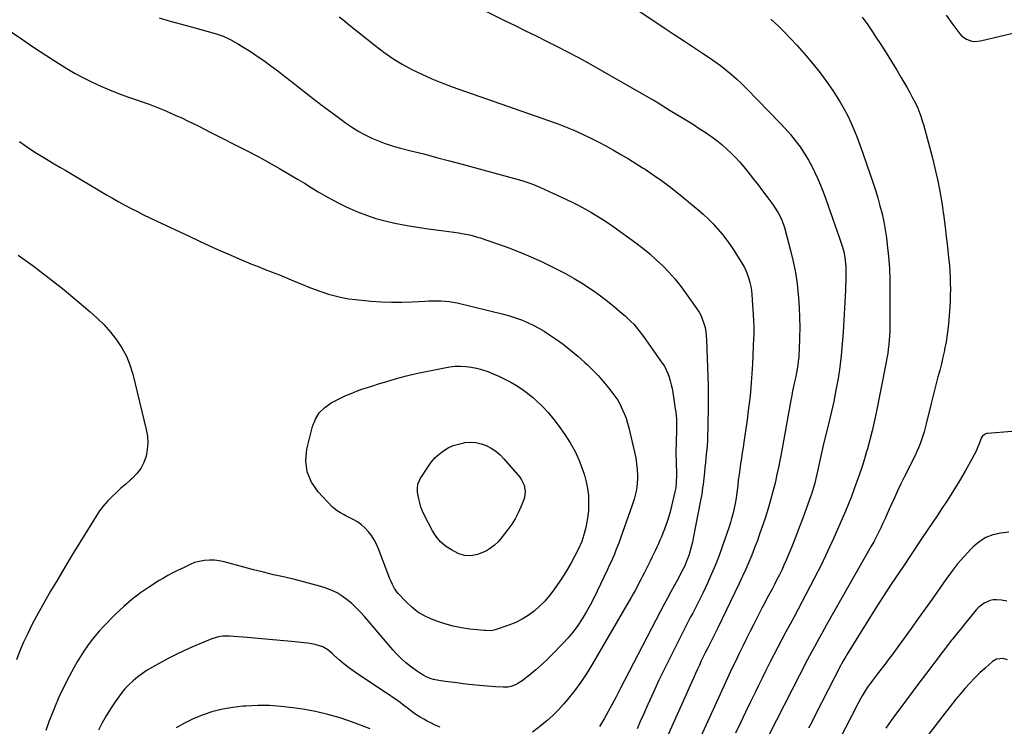
# Model space of a CAD drawing. Units: inches. Extents: x 1921442 to 1926828, y 442979 to 448325.
# Drawn here: x 1923442 to 1924093, y 443521 to 443988 of the extents above; entities that cross this region are included whole.
import ezdxf

# ---------------------------------------------------------------- set-up
doc = ezdxf.new("R2010")
doc.units = ezdxf.units.IN
doc.header["$MEASUREMENT"] = 0
doc.layers.add('7', color=7, linetype='Continuous')
doc.layers.add('8', color=7, linetype='Continuous')

msp = doc.modelspace()

# ---------------------------------------------------------------- linework, layer by layer
at = {"layer": '7', "color": 18}
for points in [[(1923708.59, 444014.18, 1924), (1923762.3, 443987.27, 1924), (1923769.24, 443983.81, 1924), (1923776.18, 443980.37, 1924), (1923783.14, 443976.96, 1924), (1923790.11, 443973.57, 1924), (1923797.04, 443970.12, 1924), (1923803.93, 443966.58, 1924), (1923810.75, 443962.91, 1924), (1923817.52, 443959.14, 1924), (1923858.84, 443935.6, 1924), (1923860.48, 443934.66, 1924), (1923863.74, 443932.73, 1924), (1923866.97, 443930.76, 1924), (1923868.59, 443929.78, 1924), (1923871.82, 443927.8, 1924), (1923883.27, 443920.84, 1924), (1923887.17, 443918.41, 1924), (1923891.03, 443915.93, 1924), (1923894.85, 443913.37, 1924), (1923898.63, 443910.76, 1924), (1923899.34, 443910.27, 1924), (1923902.68, 443907.79, 1924), (1923905.93, 443905.2, 1924), (1923909.04, 443902.46, 1924), (1923912.07, 443899.61, 1924), (1923914.97, 443896.63, 1924), (1923917.8, 443893.58, 1924), (1923920.51, 443890.43, 1924), (1923923.14, 443887.21, 1924), (1923923.95, 443886.18, 1924), (1923926.91, 443882.38, 1924), (1923929.85, 443878.56, 1924), (1923932.75, 443874.71, 1924), (1923935.63, 443870.85, 1924), (1923939.56, 443865.51, 1924), (1923940.79, 443863.76, 1924), (1923943.06, 443860.15, 1924), (1923945.03, 443856.38, 1924), (1923946.58, 443852.42, 1924), (1923947.2, 443850.39, 1924), (1923951.29, 443835.22, 1924), (1923953.04, 443827.95, 1924), (1923954.52, 443820.65, 1924), (1923955.61, 443813.27, 1924), (1923956.44, 443805.85, 1924), (1923956.59, 443804.11, 1924), (1923957.03, 443797.52, 1924), (1923957.32, 443790.92, 1924), (1923957.37, 443784.32, 1924), (1923957.27, 443777.71, 1924), (1923957, 443769.55, 1924), (1923956.87, 443767.03, 1924), (1923956.68, 443764.51, 1924), (1923956.4, 443762.01, 1924), (1923956.05, 443759.5, 1924), (1923955.64, 443757.01, 1924), (1923955.2, 443754.53, 1924), (1923954.71, 443752.05, 1924), (1923953.95, 443748.48, 1924), (1923953.31, 443745.46, 1924), (1923952.69, 443742.43, 1924), (1923952.1, 443739.4, 1924), (1923951.53, 443736.37, 1924), (1923945.79, 443704.49, 1924), (1923944.71, 443698.74, 1924), (1923943.57, 443693.01, 1924), (1923942.34, 443687.29, 1924), (1923941.05, 443681.58, 1924), (1923939.64, 443675.9, 1924), (1923938.13, 443670.26, 1924), (1923936.47, 443664.65, 1924), (1923934.7, 443659.08, 1924), (1923932.74, 443653.2, 1924), (1923931.08, 443648.36, 1924), (1923929.36, 443643.54, 1924), (1923927.54, 443638.76, 1924), (1923925.66, 443634, 1924), (1923923.69, 443629.28, 1924), (1923921.66, 443624.58, 1924), (1923919.54, 443619.92, 1924), (1923917.37, 443615.28, 1924), (1923903.3, 443585.91, 1924), (1923901.99, 443583.26, 1924), (1923899.72, 443578.88, 1924), (1923896.32, 443572.16, 1924), (1923894.97, 443569.45, 1924), (1923893.65, 443566.73, 1924), (1923892.35, 443564, 1924), (1923891.08, 443561.25, 1924), (1923889.82, 443558.5, 1924), (1923888.57, 443555.75, 1924), (1923887.32, 443552.99, 1924), (1923886.08, 443550.24, 1924), (1923869.72, 443513.96, 1924)], [(1923846.75, 443996.36, 1922), (1923861.04, 443986.86, 1922), (1923867.75, 443982.41, 1922), (1923874.47, 443977.96, 1922), (1923881.2, 443973.52, 1922), (1923887.94, 443969.09, 1922), (1923893.76, 443965.26, 1922), (1923897.55, 443962.7, 1922), (1923901.29, 443960.08, 1922), (1923904.97, 443957.35, 1922), (1923908.6, 443954.57, 1922), (1923912.13, 443951.67, 1922), (1923915.58, 443948.68, 1922), (1923918.92, 443945.55, 1922), (1923922.17, 443942.34, 1922), (1923944.29, 443919.62, 1922), (1923947.83, 443915.82, 1922), (1923951.24, 443911.91, 1922), (1923954.46, 443907.84, 1922), (1923957.56, 443903.67, 1922), (1923958.25, 443902.7, 1922), (1923960.8, 443898.87, 1922), (1923963.2, 443894.95, 1922), (1923965.38, 443890.91, 1922), (1923967.41, 443886.78, 1922), (1923969.27, 443882.57, 1922), (1923971.06, 443878.33, 1922), (1923972.75, 443874.04, 1922), (1923974.37, 443869.73, 1922), (1923977.56, 443860.89, 1922), (1923979.13, 443856.51, 1922), (1923980.67, 443852.11, 1922), (1923982.18, 443847.7, 1922), (1923983.67, 443843.28, 1922), (1923985.37, 443838.17, 1922), (1923986.45, 443834.4, 1922), (1923987.22, 443830.56, 1922), (1923987.69, 443826.67, 1922), (1923987.8, 443824.71, 1922), (1923987.85, 443820.82, 1922), (1923987.83, 443817.89, 1922), (1923987.78, 443814.96, 1922), (1923987.68, 443812.03, 1922), (1923987.55, 443809.1, 1922), (1923986.06, 443781.18, 1922), (1923985.52, 443773.5, 1922), (1923984.8, 443765.84, 1922), (1923983.83, 443758.21, 1922), (1923982.69, 443750.6, 1922), (1923981.33, 443743.03, 1922), (1923979.85, 443735.47, 1922), (1923978.19, 443727.96, 1922), (1923976.41, 443720.47, 1922), (1923973.36, 443708.25, 1922), (1923972.39, 443704.3, 1922), (1923971.47, 443700.35, 1922), (1923970.58, 443696.39, 1922), (1923969.73, 443692.42, 1922), (1923968.89, 443688.36, 1922), (1923968.03, 443684.48, 1922), (1923967.08, 443680.62, 1922), (1923966.55, 443678.7, 1922), (1923965.37, 443674.9, 1922), (1923964.71, 443673.02, 1922), (1923961.63, 443664.51, 1922), (1923959.37, 443658.39, 1922), (1923957.08, 443652.29, 1922), (1923954.71, 443646.22, 1922), (1923952.3, 443640.17, 1922), (1923949.71, 443633.77, 1922), (1923948.35, 443630.51, 1922), (1923946.94, 443627.27, 1922), (1923945.44, 443624.07, 1922), (1923943.9, 443620.89, 1922), (1923942.31, 443617.74, 1922), (1923940.7, 443614.59, 1922), (1923939.06, 443611.46, 1922), (1923937.4, 443608.33, 1922), (1923935.72, 443605.19, 1922), (1923934.07, 443602.05, 1922), (1923932.44, 443598.9, 1922), (1923930.82, 443595.75, 1922), (1923926.82, 443587.89, 1922), (1923924.43, 443583.16, 1922), (1923922.06, 443578.43, 1922), (1923919.72, 443573.68, 1922), (1923917.4, 443568.92, 1922), (1923915.11, 443564.15, 1922), (1923912.83, 443559.37, 1922), (1923910.59, 443554.58, 1922), (1923908.36, 443549.78, 1922), (1923891.76, 443513.75, 1922)], [(1923534.07, 443988.9, 1928), (1923541.44, 443986.85, 1928), (1923548.81, 443984.8, 1928), (1923556.18, 443982.75, 1928), (1923571.1, 443978.59, 1928), (1923573.78, 443977.75, 1928), (1923576.42, 443976.77, 1928), (1923580.24, 443975, 1928), (1923581.47, 443974.32, 1928), (1923586.45, 443971.49, 1928), (1923590.12, 443969.32, 1928), (1923593.76, 443967.08, 1928), (1923597.33, 443964.75, 1928), (1923600.85, 443962.34, 1928), (1923603.22, 443960.67, 1928), (1923607.86, 443957.34, 1928), (1923612.46, 443953.95, 1928), (1923616.99, 443950.47, 1928), (1923621.48, 443946.93, 1928), (1923624.86, 443944.21, 1928), (1923631.04, 443939.31, 1928), (1923637.27, 443934.47, 1928), (1923643.57, 443929.73, 1928), (1923649.91, 443925.04, 1928), (1923657.96, 443919.19, 1928), (1923661.95, 443916.47, 1928), (1923666.03, 443913.92, 1928), (1923670.26, 443911.63, 1928), (1923674.59, 443909.5, 1928), (1923679.03, 443907.63, 1928), (1923683.53, 443905.91, 1928), (1923688.12, 443904.44, 1928), (1923692.76, 443903.12, 1928), (1923700.39, 443901.17, 1928), (1923708.89, 443898.98, 1928), (1923717.38, 443896.77, 1928), (1923725.85, 443894.5, 1928), (1923734.32, 443892.21, 1928), (1923773.7, 443881.44, 1928), (1923778.44, 443879.98, 1928), (1923781.55, 443878.85, 1928), (1923786.11, 443876.91, 1928), (1923803.21, 443869.02, 1928), (1923807.34, 443867.04, 1928), (1923811.42, 443864.99, 1928), (1923815.44, 443862.83, 1928), (1923819.43, 443860.59, 1928), (1923823.35, 443858.23, 1928), (1923827.21, 443855.79, 1928), (1923831, 443853.24, 1928), (1923834.74, 443850.61, 1928), (1923849.07, 443840.18, 1928), (1923853.72, 443836.65, 1928), (1923858.25, 443832.98, 1928), (1923862.61, 443829.11, 1928), (1923866.87, 443825.11, 1928), (1923870.91, 443820.91, 1928), (1923874.8, 443816.57, 1928), (1923878.44, 443812.02, 1928), (1923881.92, 443807.34, 1928), (1923889.37, 443796.75, 1928), (1923890.83, 443794.43, 1928), (1923892.14, 443792.03, 1928), (1923893.2, 443789.51, 1928), (1923894.11, 443786.91, 1928), (1923894.78, 443784.24, 1928), (1923895.32, 443781.55, 1928), (1923895.65, 443778.82, 1928), (1923895.85, 443776.08, 1928), (1923896.81, 443746, 1928), (1923896.85, 443744.57, 1928), (1923896.9, 443741.71, 1928), (1923896.92, 443737.41, 1928), (1923896.89, 443734.55, 1928), (1923896.62, 443717.21, 1928), (1923896.52, 443713.48, 1928), (1923896.36, 443709.76, 1928), (1923896.11, 443706.04, 1928), (1923895.79, 443702.32, 1928), (1923895.37, 443697.96, 1928), (1923895.06, 443694.9, 1928), (1923894.74, 443691.83, 1928), (1923894.41, 443688.77, 1928), (1923893.97, 443684.75, 1928), (1923893.49, 443680.55, 1928), (1923893.23, 443678.45, 1928), (1923892.64, 443674.26, 1928), (1923891.91, 443670.1, 1928), (1923887.05, 443645.08, 1928), (1923886.52, 443642.58, 1928), (1923885.94, 443640.09, 1928), (1923885.27, 443637.63, 1928), (1923884.54, 443635.18, 1928), (1923884.29, 443634.39, 1928), (1923882.86, 443630.35, 1928), (1923881.15, 443626.43, 1928), (1923880.2, 443624.51, 1928), (1923878.24, 443620.69, 1928), (1923877.21, 443618.81, 1928), (1923874.57, 443614.03, 1928), (1923872.23, 443609.76, 1928), (1923869.92, 443605.47, 1928), (1923867.63, 443601.16, 1928), (1923865.37, 443596.85, 1928), (1923838.56, 443545.14, 1928), (1923836.01, 443540.29, 1928), (1923833.43, 443535.45, 1928), (1923830.81, 443530.64, 1928), (1923828.15, 443525.84, 1928), (1923827.75, 443525.14, 1928), (1923825.16, 443520.79, 1928)], [(1923653.12, 443989.72, 1926), (1923656.55, 443986.96, 1926), (1923659.97, 443984.2, 1926), (1923676.85, 443970.6, 1926), (1923682.63, 443966.23, 1926), (1923688.57, 443962.1, 1926), (1923694.75, 443958.35, 1926), (1923701.09, 443954.84, 1926), (1923707.61, 443951.65, 1926), (1923714.21, 443948.66, 1926), (1923720.93, 443945.94, 1926), (1923727.73, 443943.41, 1926), (1923791.43, 443921.2, 1926), (1923797.01, 443919.16, 1926), (1923802.55, 443917, 1926), (1923808.02, 443914.69, 1926), (1923813.45, 443912.26, 1926), (1923813.83, 443912.09, 1926), (1923819, 443909.6, 1926), (1923824.13, 443907.04, 1926), (1923829.19, 443904.35, 1926), (1923834.22, 443901.57, 1926), (1923839.18, 443898.7, 1926), (1923844.12, 443895.77, 1926), (1923849.01, 443892.77, 1926), (1923853.88, 443889.72, 1926), (1923855.19, 443888.88, 1926), (1923860.63, 443885.28, 1926), (1923865.97, 443881.56, 1926), (1923871.17, 443877.64, 1926), (1923876.28, 443873.6, 1926), (1923889.96, 443862.39, 1926), (1923893.5, 443859.33, 1926), (1923896.92, 443856.16, 1926), (1923900.18, 443852.82, 1926), (1923903.32, 443849.36, 1926), (1923906.29, 443845.75, 1926), (1923909.15, 443842.05, 1926), (1923911.83, 443838.23, 1926), (1923914.4, 443834.32, 1926), (1923919.47, 443826.2, 1926), (1923920.79, 443823.89, 1926), (1923921.97, 443821.53, 1926), (1923922.96, 443819.08, 1926), (1923923.82, 443816.58, 1926), (1923924.49, 443814.01, 1926), (1923925.04, 443811.42, 1926), (1923925.42, 443808.8, 1926), (1923925.69, 443806.16, 1926), (1923926.82, 443789.11, 1926), (1923927, 443784.76, 1926), (1923927.02, 443781.87, 1926), (1923926.97, 443778.97, 1926), (1923926.92, 443777.52, 1926), (1923926.45, 443766.15, 1926), (1923926.15, 443760.02, 1926), (1923925.77, 443753.9, 1926), (1923925.3, 443747.79, 1926), (1923924.76, 443741.68, 1926), (1923924.11, 443735.58, 1926), (1923923.41, 443729.49, 1926), (1923922.61, 443723.41, 1926), (1923921.74, 443717.33, 1926), (1923920.43, 443708.62, 1926), (1923919.89, 443705.05, 1926), (1923919.35, 443701.48, 1926), (1923918.81, 443697.91, 1926), (1923918.27, 443694.34, 1926), (1923917.75, 443690.77, 1926), (1923917.25, 443687.19, 1926), (1923916.8, 443683.61, 1926), (1923916.37, 443680.02, 1926), (1923915.62, 443673.5, 1926), (1923915.38, 443671.48, 1926), (1923914.82, 443668.13, 1926), (1923913.83, 443663.8, 1926), (1923913.14, 443660.98, 1926), (1923912.39, 443658.18, 1926), (1923911.55, 443655.41, 1926), (1923910.65, 443652.66, 1926), (1923906.29, 443639.99, 1926), (1923904.04, 443633.77, 1926), (1923901.66, 443627.6, 1926), (1923899.09, 443621.51, 1926), (1923896.39, 443615.46, 1926), (1923893.29, 443608.8, 1926), (1923892.02, 443606.14, 1926), (1923890.73, 443603.5, 1926), (1923889.39, 443600.87, 1926), (1923888.02, 443598.27, 1926), (1923886.64, 443595.66, 1926), (1923885.27, 443593.06, 1926), (1923883.92, 443590.44, 1926), (1923882.58, 443587.81, 1926), (1923872.12, 443567.13, 1926), (1923868.21, 443559.24, 1926), (1923864.38, 443551.31, 1926), (1923860.67, 443543.32, 1926), (1923857.05, 443535.3, 1926), (1923854.13, 443528.7, 1926), (1923852.03, 443523.94, 1926), (1923849.94, 443519.18, 1926)], [(1923998.63, 443989.46, 1918), (1924002.31, 443984.3, 1918), (1924005.89, 443979.05, 1918), (1924007.29, 443976.9, 1918), (1924010.9, 443971.34, 1918), (1924014.47, 443965.75, 1918), (1924017.97, 443960.13, 1918), (1924021.44, 443954.47, 1918), (1924024.24, 443949.84, 1918), (1924026.24, 443946.46, 1918), (1924028.19, 443943.07, 1918), (1924030.08, 443939.63, 1918), (1924031.92, 443936.17, 1918), (1924033.8, 443932.54, 1918), (1924035.42, 443929.16, 1918), (1924036.15, 443927.43, 1918), (1924037.46, 443923.91, 1918), (1924038.59, 443920.33, 1918), (1924039.1, 443918.53, 1918), (1924044.58, 443898.05, 1918), (1924046, 443892.45, 1918), (1924047.34, 443886.83, 1918), (1924048.54, 443881.18, 1918), (1924049.65, 443875.52, 1918), (1924051.44, 443865.72, 1918), (1924052.02, 443861.77, 1918), (1924052.21, 443860.18, 1918), (1924052.31, 443859.38, 1918), (1924053.64, 443848.76, 1918), (1924054.2, 443844.19, 1918), (1924054.74, 443839.63, 1918), (1924055.25, 443835.06, 1918), (1924055.74, 443830.49, 1918), (1924055.89, 443829.09, 1918), (1924056.25, 443825.21, 1918), (1924056.54, 443821.33, 1918), (1924056.74, 443817.44, 1918), (1924056.87, 443813.55, 1918), (1924056.9, 443809.66, 1918), (1924056.86, 443805.77, 1918), (1924056.71, 443801.89, 1918), (1924056.48, 443798, 1918), (1924055.86, 443789.35, 1918), (1924055.42, 443784.47, 1918), (1924054.83, 443779.61, 1918), (1924054.05, 443774.78, 1918), (1924053.14, 443769.97, 1918), (1924052.98, 443769.21, 1918), (1924052.01, 443764.8, 1918), (1924050.98, 443760.41, 1918), (1924049.87, 443756.03, 1918), (1924048.71, 443751.67, 1918), (1924047.53, 443747.32, 1918), (1924046.38, 443742.95, 1918), (1924045.29, 443738.57, 1918), (1924044.22, 443734.19, 1918), (1924041.02, 443720.69, 1918), (1924040.34, 443718, 1918), (1924039.6, 443715.32, 1918), (1924038.79, 443712.67, 1918), (1924037.91, 443710.03, 1918), (1924036.95, 443707.42, 1918), (1924035.92, 443704.84, 1918), (1924034.79, 443702.31, 1918), (1924033.6, 443699.8, 1918), (1924026.43, 443685.46, 1918), (1924024.21, 443680.95, 1918), (1924022.04, 443676.42, 1918), (1924019.93, 443671.85, 1918), (1924017.87, 443667.26, 1918), (1924016.57, 443664.31, 1918), (1924015.18, 443661.19, 1918), (1924013.78, 443658.08, 1918), (1924012.35, 443654.98, 1918), (1924010.9, 443651.88, 1918), (1924009.41, 443648.81, 1918), (1924007.88, 443645.76, 1918), (1924006.27, 443642.75, 1918), (1924004.62, 443639.77, 1918), (1923975.15, 443587.93, 1918), (1923973.5, 443585.01, 1918), (1923971.87, 443582.1, 1918), (1923970.24, 443579.17, 1918), (1923968.62, 443576.25, 1918), (1923967.03, 443573.31, 1918), (1923965.45, 443570.36, 1918), (1923963.89, 443567.4, 1918), (1923962.35, 443564.43, 1918), (1923936.91, 443514.91, 1918)], [(1924054.09, 443990.64, 1916), (1924057.92, 443985.52, 1916), (1924063.16, 443978.37, 1916), (1924064.44, 443976.94, 1916), (1924067.48, 443974.78, 1916), (1924071.14, 443973.63, 1916), (1924073.03, 443973.41, 1916), (1924076.85, 443973.8, 1916), (1924102.02, 443979.8, 1916)], [(1923441.76, 443907.17, 1932), (1923445.46, 443904.58, 1932), (1923449.21, 443902.05, 1932), (1923453.02, 443899.62, 1932), (1923456.87, 443897.24, 1932), (1923460.75, 443894.91, 1932), (1923464.63, 443892.59, 1932), (1923468.52, 443890.28, 1932), (1923472.41, 443887.97, 1932), (1923499.3, 443872.08, 1932), (1923503.32, 443869.75, 1932), (1923507.36, 443867.47, 1932), (1923511.44, 443865.25, 1932), (1923515.54, 443863.07, 1932), (1923519.68, 443860.96, 1932), (1923523.83, 443858.87, 1932), (1923528, 443856.84, 1932), (1923532.19, 443854.83, 1932), (1923553.89, 443844.63, 1932), (1923560.65, 443841.48, 1932), (1923567.43, 443838.36, 1932), (1923574.23, 443835.3, 1932), (1923581.05, 443832.27, 1932), (1923585.48, 443830.32, 1932), (1923590.11, 443828.34, 1932), (1923594.76, 443826.4, 1932), (1923599.44, 443824.54, 1932), (1923604.15, 443822.74, 1932), (1923608.86, 443820.95, 1932), (1923613.55, 443819.11, 1932), (1923618.22, 443817.22, 1932), (1923622.87, 443815.28, 1932), (1923628.73, 443812.79, 1932), (1923632.97, 443811.06, 1932), (1923637.24, 443809.42, 1932), (1923641.56, 443807.89, 1932), (1923645.91, 443806.45, 1932), (1923650.3, 443805.21, 1932), (1923654.74, 443804.16, 1932), (1923659.23, 443803.38, 1932), (1923663.76, 443802.79, 1932), (1923674.1, 443801.78, 1932), (1923680.91, 443801.27, 1932), (1923687.73, 443800.98, 1932), (1923694.55, 443801.01, 1932), (1923701.38, 443801.25, 1932), (1923709.68, 443801.74, 1932), (1923712.36, 443801.86, 1932), (1923715.04, 443801.94, 1932), (1923717.72, 443801.96, 1932), (1923720.4, 443801.93, 1932), (1923723.07, 443801.78, 1932), (1923725.72, 443801.52, 1932), (1923728.36, 443801.09, 1932), (1923730.97, 443800.55, 1932), (1923761.57, 443793.14, 1932), (1923765.62, 443792.04, 1932), (1923769.62, 443790.8, 1932), (1923773.55, 443789.35, 1932), (1923777.43, 443787.75, 1932), (1923781.22, 443785.94, 1932), (1923784.93, 443783.99, 1932), (1923788.53, 443781.84, 1932), (1923792.05, 443779.56, 1932), (1923795.9, 443776.91, 1932), (1923800.98, 443773.24, 1932), (1923805.95, 443769.43, 1932), (1923810.75, 443765.4, 1932), (1923815.43, 443761.23, 1932), (1923817.07, 443759.69, 1932), (1923820.76, 443756.1, 1932), (1923824.33, 443752.4, 1932), (1923827.73, 443748.54, 1932), (1923831.02, 443744.58, 1932), (1923833.31, 443741.68, 1932), (1923835.26, 443739.02, 1932), (1923837.07, 443736.28, 1932), (1923838.68, 443733.41, 1932), (1923840.15, 443730.46, 1932), (1923841.42, 443727.42, 1932), (1923842.58, 443724.34, 1932), (1923843.56, 443721.19, 1932), (1923844.41, 443718, 1932), (1923848.24, 443701.99, 1932), (1923849.01, 443698.18, 1932), (1923849.6, 443694.35, 1932), (1923849.93, 443690.48, 1932), (1923850.08, 443686.6, 1932), (1923850.09, 443684.25, 1932), (1923849.98, 443681.54, 1932), (1923849.73, 443678.84, 1932), (1923849.26, 443676.18, 1932), (1923848.64, 443673.54, 1932), (1923847.89, 443670.92, 1932), (1923847.09, 443668.32, 1932), (1923846.24, 443665.73, 1932), (1923845.35, 443663.15, 1932), (1923838.91, 443645.1, 1932), (1923837.95, 443642.47, 1932), (1923836.96, 443639.85, 1932), (1923835.94, 443637.25, 1932), (1923834.89, 443634.66, 1932), (1923833.8, 443632.08, 1932), (1923832.69, 443629.52, 1932), (1923831.54, 443626.97, 1932), (1923830.36, 443624.44, 1932), (1923823.6, 443610.2, 1932), (1923821.28, 443605.51, 1932), (1923818.86, 443600.88, 1932), (1923816.28, 443596.34, 1932), (1923813.59, 443591.85, 1932), (1923810.7, 443587.51, 1932), (1923807.63, 443583.31, 1932), (1923804.3, 443579.31, 1932), (1923800.79, 443575.45, 1932), (1923793.81, 443568.24, 1932), (1923790.28, 443564.74, 1932), (1923786.66, 443561.34, 1932), (1923782.92, 443558.09, 1932), (1923779.08, 443554.93, 1932), (1923773.98, 443550.91, 1932), (1923771.14, 443549.02, 1932), (1923769.61, 443548.27, 1932), (1923766.39, 443547.14, 1932), (1923764.73, 443546.79, 1932), (1923761.34, 443546.62, 1932), (1923756.43, 443546.88, 1932), (1923753.64, 443547.07, 1932), (1923750.87, 443547.3, 1932), (1923748.09, 443547.57, 1932), (1923738.83, 443548.55, 1932), (1923734.92, 443548.99, 1932), (1923731, 443549.45, 1932), (1923727.09, 443549.95, 1932), (1923723.18, 443550.48, 1932), (1923718.79, 443551.09, 1932), (1923715.42, 443551.78, 1932), (1923713.79, 443552.29, 1932), (1923710.6, 443553.6, 1932), (1923709.05, 443554.37, 1932), (1923706.1, 443556.15, 1932), (1923704.84, 443556.99, 1932), (1923700.8, 443559.88, 1932), (1923696.93, 443563, 1932), (1923696.5, 443563.36, 1932), (1923694.44, 443565.2, 1932), (1923692.44, 443567.11, 1932), (1923690.54, 443569.1, 1932), (1923688.69, 443571.16, 1932), (1923669.74, 443593.28, 1932), (1923667.05, 443596.26, 1932), (1923664.27, 443599.14, 1932), (1923661.34, 443601.87, 1932), (1923658.32, 443604.5, 1932), (1923655.11, 443606.85, 1932), (1923651.76, 443608.93, 1932), (1923648.18, 443610.6, 1932), (1923644.45, 443611.99, 1932), (1923640.83, 443613.1, 1932), (1923635.16, 443614.77, 1932), (1923629.47, 443616.34, 1932), (1923623.74, 443617.78, 1932), (1923617.98, 443619.12, 1932), (1923616.28, 443619.49, 1932), (1923609.67, 443621, 1932), (1923603.07, 443622.57, 1932), (1923596.5, 443624.24, 1932), (1923589.94, 443625.98, 1932), (1923577.05, 443629.49, 1932), (1923573.81, 443630.16, 1932), (1923570.56, 443630.56, 1932), (1923567.27, 443630.55, 1932), (1923563.98, 443630.28, 1932), (1923560.55, 443629.78, 1932), (1923557.44, 443629.05, 1932), (1923554.5, 443627.82, 1932), (1923550.19, 443625.63, 1932), (1923548.74, 443624.93, 1932), (1923545.68, 443623.47, 1932), (1923542.73, 443621.99, 1932), (1923539.81, 443620.45, 1932), (1923536.94, 443618.8, 1932), (1923534.12, 443617.09, 1932), (1923527.62, 443613, 1932), (1923521.73, 443608.99, 1932), (1923516.05, 443604.72, 1932), (1923510.69, 443600.07, 1932), (1923505.54, 443595.15, 1932), (1923497.41, 443586.83, 1932), (1923494.56, 443583.77, 1932), (1923491.82, 443580.63, 1932), (1923489.22, 443577.36, 1932), (1923486.72, 443574, 1932), (1923484.37, 443570.55, 1932), (1923482.1, 443567.03, 1932), (1923479.96, 443563.44, 1932), (1923477.91, 443559.79, 1932), (1923474.63, 443553.69, 1932), (1923471.15, 443546.91, 1932), (1923467.85, 443540.04, 1932), (1923464.83, 443533.05, 1932), (1923461.99, 443525.97, 1932), (1923461.38, 443524.37, 1932), (1923459.11, 443517.99, 1932)], [(1923441.02, 443832.24, 1934), (1923450.87, 443825.01, 1934), (1923460.6, 443817.63, 1934), (1923470.15, 443810.02, 1934), (1923479.59, 443802.25, 1934), (1923488.47, 443794.76, 1934), (1923493.21, 443790.47, 1934), (1923497.74, 443785.99, 1934), (1923501.96, 443781.2, 1934), (1923505.96, 443776.22, 1934), (1923509.45, 443770.92, 1934), (1923512.48, 443765.4, 1934), (1923514.81, 443759.56, 1934), (1923516.69, 443753.49, 1934), (1923525.56, 443717.01, 1934), (1923526.3, 443712.59, 1934), (1923526.6, 443708.17, 1934), (1923526.25, 443703.75, 1934), (1923525.47, 443699.34, 1934), (1923523.97, 443695.16, 1934), (1923522.02, 443691.26, 1934), (1923519.39, 443687.79, 1934), (1923516.3, 443684.61, 1934), (1923515.14, 443683.62, 1934), (1923512, 443680.89, 1934), (1923508.88, 443678.13, 1934), (1923505.82, 443675.32, 1934), (1923502.78, 443672.47, 1934), (1923499.89, 443669.5, 1934), (1923497.17, 443666.39, 1934), (1923494.69, 443663.09, 1934), (1923492.37, 443659.65, 1934), (1923486.68, 443650.44, 1934), (1923481.66, 443642.28, 1934), (1923476.68, 443634.11, 1934), (1923471.74, 443625.9, 1934), (1923466.83, 443617.68, 1934), (1923462.33, 443610.08, 1934), (1923459.14, 443604.6, 1934), (1923456.02, 443599.08, 1934), (1923453, 443593.51, 1934), (1923450.03, 443587.9, 1934), (1923447.22, 443582.22, 1934), (1923444.55, 443576.48, 1934), (1923442.08, 443570.65, 1934), (1923439.74, 443564.76, 1934)], [(1923774.01, 443743.55, 1934), (1923777.54, 443740.89, 1934), (1923780.95, 443738.07, 1934), (1923783.01, 443736.25, 1934), (1923787.22, 443732.25, 1934), (1923791.22, 443728.08, 1934), (1923794.92, 443723.64, 1934), (1923798.43, 443719.01, 1934), (1923802.26, 443713.58, 1934), (1923805.76, 443708.1, 1934), (1923808.92, 443702.45, 1934), (1923811.57, 443696.54, 1934), (1923813.87, 443690.46, 1934), (1923815.08, 443686.78, 1934), (1923816.29, 443682.37, 1934), (1923817.22, 443677.91, 1934), (1923817.7, 443673.39, 1934), (1923817.89, 443668.81, 1934), (1923817.88, 443667.17, 1934), (1923817.71, 443663.4, 1934), (1923817.38, 443659.66, 1934), (1923816.77, 443655.94, 1934), (1923815.99, 443652.25, 1934), (1923814.6, 443646.69, 1934), (1923814.36, 443645.8, 1934), (1923813.13, 443642.35, 1934), (1923812.38, 443640.67, 1934), (1923811.98, 443639.84, 1934), (1923808.55, 443633.04, 1934), (1923806.34, 443628.87, 1934), (1923804.02, 443624.76, 1934), (1923801.52, 443620.76, 1934), (1923798.92, 443616.82, 1934), (1923794.87, 443610.99, 1934), (1923791.97, 443607.15, 1934), (1923788.87, 443603.5, 1934), (1923785.47, 443600.12, 1934), (1923781.88, 443596.92, 1934), (1923778.01, 443594.09, 1934), (1923773.98, 443591.55, 1934), (1923769.69, 443589.47, 1934), (1923765.24, 443587.69, 1934), (1923756.06, 443584.57, 1934), (1923755.19, 443584.32, 1934), (1923753.42, 443584.01, 1934), (1923749.79, 443584.02, 1934), (1923748.88, 443584.1, 1934), (1923739.42, 443585.11, 1934), (1923733.84, 443585.93, 1934), (1923728.32, 443587.02, 1934), (1923722.9, 443588.54, 1934), (1923717.55, 443590.34, 1934), (1923714.09, 443591.66, 1934), (1923709.43, 443593.81, 1934), (1923705.02, 443596.35, 1934), (1923701, 443599.47, 1934), (1923697.24, 443602.98, 1934), (1923692.08, 443608.52, 1934), (1923691.16, 443609.59, 1934), (1923689.55, 443611.9, 1934), (1923688.25, 443614.42, 1934), (1923687.1, 443617.02, 1934), (1923686.57, 443618.34, 1934), (1923678.94, 443638.18, 1934), (1923677.62, 443641.17, 1934), (1923676.11, 443644.07, 1934), (1923674.33, 443646.8, 1934), (1923672.37, 443649.42, 1934), (1923670.14, 443651.81, 1934), (1923667.74, 443653.98, 1934), (1923665.09, 443655.84, 1934), (1923662.28, 443657.5, 1934), (1923657.5, 443659.92, 1934), (1923656.32, 443660.53, 1934), (1923654, 443661.8, 1934), (1923651.73, 443663.16, 1934), (1923649.67, 443664.79, 1934), (1923648.73, 443665.71, 1934), (1923639.14, 443675.86, 1934), (1923634.77, 443682.25, 1934), (1923631.85, 443689.01, 1934), (1923631.09, 443696.34, 1934), (1923631.77, 443704.05, 1934), (1923635.48, 443718.86, 1934), (1923637.37, 443723.67, 1934), (1923639.92, 443727.96, 1934), (1923643.47, 443731.48, 1934), (1923647.68, 443734.48, 1934), (1923650.49, 443735.98, 1934), (1923653.9, 443737.71, 1934), (1923657.36, 443739.33, 1934), (1923660.88, 443740.82, 1934), (1923664.44, 443742.2, 1934), (1923668.05, 443743.49, 1934), (1923671.67, 443744.72, 1934), (1923675.31, 443745.9, 1934), (1923678.96, 443747.04, 1934), (1923684.52, 443748.71, 1934), (1923690.99, 443750.56, 1934), (1923697.49, 443752.3, 1934), (1923704.03, 443753.85, 1934), (1923710.6, 443755.3, 1934), (1923722.61, 443757.76, 1934), (1923726.11, 443758.33, 1934), (1923729.62, 443758.69, 1934), (1923733.16, 443758.74, 1934), (1923736.7, 443758.59, 1934), (1923740.22, 443758.14, 1934), (1923743.7, 443757.5, 1934), (1923747.11, 443756.58, 1934), (1923751.23, 443755.2, 1934), (1923754.91, 443753.73, 1934), (1923758.55, 443752.17, 1934), (1923762.11, 443750.46, 1934), (1923765.63, 443748.65, 1934), (1923766.48, 443748.19, 1934), (1923770.3, 443745.95, 1934), (1923774.01, 443743.55, 1934)], [(1924097.45, 443715.59, 1916), (1924081.41, 443714.35, 1916), (1924080.72, 443714.24, 1916), (1924079.46, 443713.74, 1916), (1924077.93, 443712.37, 1916), (1924077.28, 443711.15, 1916), (1924075.92, 443707.46, 1916), (1924074.93, 443704.97, 1916), (1924073.86, 443702.53, 1916), (1924072.67, 443700.14, 1916), (1924071.41, 443697.78, 1916), (1924066.66, 443689.45, 1916), (1924062.89, 443682.99, 1916), (1924059.02, 443676.6, 1916), (1924055.01, 443670.3, 1916), (1924050.91, 443664.05, 1916), (1924048.12, 443659.89, 1916), (1924042.55, 443651.61, 1916), (1924036.99, 443643.32, 1916), (1924031.44, 443635.03, 1916), (1924025.9, 443626.72, 1916), (1924017.87, 443614.68, 1916), (1924012.61, 443606.68, 1916), (1924007.4, 443598.64, 1916), (1924002.28, 443590.54, 1916), (1923997.23, 443582.4, 1916), (1923988.27, 443567.8, 1916), (1923987.75, 443566.93, 1916), (1923986.73, 443565.18, 1916), (1923985.27, 443562.51, 1916), (1923984.33, 443560.72, 1916), (1923968.07, 443529.02, 1916), (1923967.26, 443527.44, 1916), (1923965.64, 443524.29, 1916), (1923964.83, 443522.72, 1916), (1923963.22, 443519.57, 1916)], [(1923743.27, 443708.31, 1936), (1923746.79, 443707.54, 1936), (1923750.25, 443706.36, 1936), (1923753.52, 443704.65, 1936), (1923756.59, 443702.67, 1936), (1923759.36, 443700.3, 1936), (1923761.94, 443697.66, 1936), (1923772.38, 443685.41, 1936), (1923773.58, 443683.73, 1936), (1923775.28, 443680.05, 1936), (1923775.94, 443675.98, 1936), (1923775.48, 443671.95, 1936), (1923774.87, 443669.98, 1936), (1923773.18, 443665.8, 1936), (1923771.39, 443661.85, 1936), (1923769.4, 443658.01, 1936), (1923767.11, 443654.35, 1936), (1923764.6, 443650.8, 1936), (1923760.19, 443645.06, 1936), (1923758.05, 443642.63, 1936), (1923755.73, 443640.42, 1936), (1923753.13, 443638.54, 1936), (1923750.36, 443636.87, 1936), (1923748.48, 443635.92, 1936), (1923744.4, 443634.29, 1936), (1923740.09, 443633.47, 1936), (1923735.77, 443633.68, 1936), (1923731.68, 443635.08, 1936), (1923727.26, 443637.33, 1936), (1923723.4, 443639.8, 1936), (1923719.93, 443642.66, 1936), (1923717.07, 443646.13, 1936), (1923714.61, 443650, 1936), (1923709.3, 443660.45, 1936), (1923708.11, 443663.05, 1936), (1923707.08, 443665.7, 1936), (1923706.27, 443668.43, 1936), (1923705.61, 443671.21, 1936), (1923704.84, 443675.53, 1936), (1923704.76, 443678.18, 1936), (1923705.12, 443680.81, 1936), (1923706.02, 443683.28, 1936), (1923706.66, 443684.44, 1936), (1923711.98, 443692.71, 1936), (1923714.12, 443695.64, 1936), (1923716.48, 443698.35, 1936), (1923719.15, 443700.75, 1936), (1923722.03, 443702.95, 1936), (1923725.17, 443704.76, 1936), (1923728.41, 443706.27, 1936), (1923731.83, 443707.35, 1936), (1923735.36, 443708.14, 1936), (1923736.03, 443708.24, 1936), (1923739.68, 443708.48, 1936), (1923743.27, 443708.31, 1936)], [(1924095.51, 443649.16, 1914), (1924090.17, 443648.42, 1914), (1924085.07, 443647.27, 1914), (1924080.29, 443645.49, 1914), (1924075.97, 443642.76, 1914), (1924071.96, 443639.4, 1914), (1924070.39, 443637.78, 1914), (1924065.98, 443633, 1914), (1924061.73, 443628.08, 1914), (1924057.71, 443622.97, 1914), (1924053.85, 443617.72, 1914), (1924044.89, 443604.92, 1914), (1924040.33, 443598.43, 1914), (1924035.74, 443591.97, 1914), (1924031.11, 443585.52, 1914), (1924026.46, 443579.1, 1914), (1924018.24, 443567.8, 1914), (1924016.55, 443565.52, 1914), (1924014.26, 443562.52, 1914), (1924013.69, 443561.77, 1914), (1924009.48, 443556.32, 1914), (1924008.15, 443554.58, 1914), (1924005.5, 443551.08, 1914), (1924003.78, 443548.76, 1914), (1924002.7, 443547.26, 1914), (1924000.63, 443544.2, 1914), (1923998.7, 443541.05, 1914), (1923997.78, 443539.45, 1914), (1923996.02, 443536.2, 1914), (1923979.14, 443503.52, 1914)], [(1924094.3, 443603.44, 1912), (1924090.74, 443604.25, 1912), (1924087.31, 443604.47, 1912), (1924085.17, 443604.39, 1912), (1924083.1, 443604.04, 1912), (1924079.25, 443602.27, 1912), (1924075.82, 443599.55, 1912), (1924074.27, 443598, 1912), (1924072.81, 443596.36, 1912), (1924059.14, 443579.57, 1912), (1924058.26, 443578.44, 1912), (1924057.92, 443577.98, 1912), (1924057.75, 443577.75, 1912), (1924040.53, 443555.13, 1912), (1924036.08, 443549.26, 1912), (1924031.65, 443543.39, 1912), (1924027.25, 443537.49, 1912), (1924022.86, 443531.59, 1912), (1924021.25, 443529.42, 1912), (1924017.72, 443524.56, 1912), (1924014.25, 443519.65, 1912)], [(1923673.53, 443519.17, 1928), (1923661.78, 443523.59, 1928), (1923653.74, 443526.32, 1928), (1923645.61, 443528.7, 1928), (1923637.35, 443530.56, 1928), (1923629, 443532.07, 1928), (1923622.52, 443533.03, 1928), (1923614.78, 443533.92, 1928), (1923607.02, 443534.48, 1928), (1923599.25, 443534.53, 1928), (1923591.47, 443534.24, 1928), (1923589.37, 443534.1, 1928), (1923582.69, 443533.34, 1928), (1923576.08, 443532.21, 1928), (1923569.6, 443530.51, 1928), (1923563.19, 443528.44, 1928), (1923562.55, 443528.2, 1928), (1923556.65, 443525.73, 1928), (1923550.92, 443522.96, 1928), (1923545.42, 443519.74, 1928)]]:
    msp.add_polyline3d(points, dxfattribs=at)
at = {"layer": '8', "color": 18}
for points in [[(1923938.38, 443988.02, 1920), (1923942.8, 443983.88, 1920), (1923947.13, 443979.64, 1920), (1923951.31, 443975.26, 1920), (1923955.39, 443970.79, 1920), (1923961.6, 443963.74, 1920), (1923966.26, 443958.24, 1920), (1923970.77, 443952.62, 1920), (1923975.04, 443946.82, 1920), (1923979.16, 443940.9, 1920), (1923981.44, 443937.48, 1920), (1923984.19, 443933.12, 1920), (1923986.79, 443928.68, 1920), (1923989.15, 443924.11, 1920), (1923991.36, 443919.46, 1920), (1923993.4, 443914.71, 1920), (1923995.35, 443909.94, 1920), (1923997.17, 443905.11, 1920), (1923998.9, 443900.25, 1920), (1924003.98, 443885.41, 1920), (1924005.69, 443880.27, 1920), (1924007.34, 443875.12, 1920), (1924008.9, 443869.93, 1920), (1924010.41, 443864.73, 1920), (1924011.75, 443859.49, 1920), (1924012.93, 443854.22, 1920), (1924013.87, 443848.9, 1920), (1924014.65, 443843.55, 1920), (1924015.21, 443838.98, 1920), (1924016, 443831.31, 1920), (1924016.6, 443823.63, 1920), (1924016.9, 443815.93, 1920), (1924017, 443808.22, 1920), (1924016.87, 443784.74, 1920), (1924016.81, 443781.8, 1920), (1924016.69, 443778.87, 1920), (1924016.49, 443775.95, 1920), (1924016.23, 443773.02, 1920), (1924015.89, 443770.11, 1920), (1924015.49, 443767.2, 1920), (1924015.01, 443764.31, 1920), (1924014.48, 443761.42, 1920), (1924007.82, 443728.02, 1920), (1924006.55, 443722.03, 1920), (1924005.18, 443716.06, 1920), (1924003.67, 443710.13, 1920), (1924002.05, 443704.22, 1920), (1924001.56, 443702.51, 1920), (1924000.07, 443697.49, 1920), (1923998.52, 443692.5, 1920), (1923996.88, 443687.53, 1920), (1923995.17, 443682.58, 1920), (1923993.38, 443677.66, 1920), (1923991.53, 443672.76, 1920), (1923989.59, 443667.9, 1920), (1923987.6, 443663.06, 1920), (1923983.94, 443654.38, 1920), (1923979.96, 443645.27, 1920), (1923975.83, 443636.23, 1920), (1923971.48, 443627.3, 1920), (1923966.98, 443618.44, 1920), (1923961.68, 443608.3, 1920), (1923959.03, 443603.27, 1920), (1923956.36, 443598.25, 1920), (1923953.67, 443593.24, 1920), (1923950.96, 443588.24, 1920), (1923948.26, 443583.24, 1920), (1923945.58, 443578.22, 1920), (1923942.95, 443573.18, 1920), (1923940.33, 443568.14, 1920), (1923940.27, 443568.01, 1920), (1923937.66, 443562.88, 1920), (1923935.06, 443557.74, 1920), (1923932.5, 443552.58, 1920), (1923929.95, 443547.42, 1920), (1923928.26, 443543.97, 1920), (1923924.91, 443537.06, 1920), (1923921.58, 443530.14, 1920), (1923918.29, 443523.2, 1920), (1923915.04, 443516.25, 1920)], [(1923435.04, 443980.59, 1930), (1923443.04, 443975.09, 1930), (1923451.1, 443969.68, 1930), (1923459.2, 443964.33, 1930), (1923467.71, 443958.79, 1930), (1923473.08, 443955.44, 1930), (1923478.54, 443952.23, 1930), (1923484.12, 443949.25, 1930), (1923489.78, 443946.4, 1930), (1923495.54, 443943.77, 1930), (1923501.36, 443941.28, 1930), (1923507.27, 443938.99, 1930), (1923513.22, 443936.83, 1930), (1923518.37, 443935.07, 1930), (1923522.9, 443933.47, 1930), (1923527.4, 443931.82, 1930), (1923531.88, 443930.09, 1930), (1923536.33, 443928.3, 1930), (1923537.43, 443927.84, 1930), (1923541.3, 443926.21, 1930), (1923545.15, 443924.52, 1930), (1923548.97, 443922.77, 1930), (1923552.77, 443920.97, 1930), (1923556.55, 443919.13, 1930), (1923560.32, 443917.27, 1930), (1923564.08, 443915.39, 1930), (1923567.83, 443913.49, 1930), (1923592.28, 443901.03, 1930), (1923599.48, 443897.25, 1930), (1923606.63, 443893.38, 1930), (1923613.69, 443889.35, 1930), (1923620.7, 443885.23, 1930), (1923625.42, 443882.38, 1930), (1923630.03, 443879.6, 1930), (1923634.64, 443876.83, 1930), (1923639.26, 443874.07, 1930), (1923643.88, 443871.32, 1930), (1923648.56, 443868.68, 1930), (1923653.31, 443866.17, 1930), (1923658.15, 443863.86, 1930), (1923663.07, 443861.68, 1930), (1923665.12, 443860.83, 1930), (1923671.17, 443858.52, 1930), (1923677.3, 443856.46, 1930), (1923683.54, 443854.77, 1930), (1923689.85, 443853.34, 1930), (1923690.96, 443853.13, 1930), (1923697.9, 443851.84, 1930), (1923704.85, 443850.64, 1930), (1923711.82, 443849.56, 1930), (1923718.81, 443848.57, 1930), (1923732.02, 443846.82, 1930), (1923733.84, 443846.55, 1930), (1923735.64, 443846.25, 1930), (1923739.23, 443845.52, 1930), (1923741.01, 443845.09, 1930), (1923744.54, 443844.09, 1930), (1923746.28, 443843.52, 1930), (1923757.69, 443839.61, 1930), (1923765.08, 443836.95, 1930), (1923772.4, 443834.13, 1930), (1923779.64, 443831.07, 1930), (1923786.81, 443827.86, 1930), (1923789.76, 443826.48, 1930), (1923796.01, 443823.42, 1930), (1923802.18, 443820.2, 1930), (1923808.22, 443816.74, 1930), (1923814.17, 443813.14, 1930), (1923815.88, 443812.06, 1930), (1923820.84, 443808.78, 1930), (1923825.71, 443805.36, 1930), (1923830.42, 443801.74, 1930), (1923835.04, 443797.99, 1930), (1923840.14, 443793.67, 1930), (1923842.1, 443791.94, 1930), (1923844.02, 443790.17, 1930), (1923845.86, 443788.32, 1930), (1923847.65, 443786.43, 1930), (1923849.38, 443784.46, 1930), (1923851.05, 443782.46, 1930), (1923852.65, 443780.4, 1930), (1923854.19, 443778.3, 1930), (1923866.53, 443760.87, 1930), (1923867.93, 443758.68, 1930), (1923869.18, 443756.42, 1930), (1923870.21, 443754.05, 1930), (1923871.09, 443751.6, 1930), (1923871.8, 443749.09, 1930), (1923872.45, 443746.56, 1930), (1923872.98, 443744.01, 1930), (1923873.44, 443741.44, 1930), (1923875.14, 443730.54, 1930), (1923875.44, 443728.35, 1930), (1923875.86, 443723.95, 1930), (1923875.97, 443721.74, 1930), (1923876.04, 443717.31, 1930), (1923876, 443715.1, 1930), (1923875.81, 443710.39, 1930), (1923875.68, 443706.93, 1930), (1923875.6, 443703.47, 1930), (1923875.59, 443700, 1930), (1923875.63, 443696.54, 1930), (1923875.85, 443686.31, 1930), (1923875.8, 443682.32, 1930), (1923875.45, 443678.36, 1930), (1923874.94, 443675.76, 1930), (1923872.68, 443666.39, 1930), (1923871.67, 443662.53, 1930), (1923870.56, 443658.7, 1930), (1923869.29, 443654.92, 1930), (1923867.92, 443651.18, 1930), (1923866.86, 443648.44, 1930), (1923865.93, 443646.09, 1930), (1923864.96, 443643.76, 1930), (1923863.95, 443641.45, 1930), (1923862.9, 443639.14, 1930), (1923861.83, 443636.86, 1930), (1923860.74, 443634.58, 1930), (1923859.63, 443632.31, 1930), (1923858.51, 443630.04, 1930), (1923854.73, 443622.49, 1930), (1923853.53, 443620.1, 1930), (1923852.32, 443617.73, 1930), (1923851.1, 443615.35, 1930), (1923849.87, 443612.99, 1930), (1923848.61, 443610.63, 1930), (1923847.33, 443608.29, 1930), (1923846.03, 443605.96, 1930), (1923844.7, 443603.65, 1930), (1923820.48, 443562.13, 1930), (1923816.69, 443556, 1930), (1923812.71, 443550.02, 1930), (1923808.44, 443544.24, 1930), (1923803.96, 443538.61, 1930), (1923801.36, 443535.5, 1930), (1923797.92, 443531.65, 1930), (1923794.31, 443527.98, 1930), (1923790.45, 443524.56, 1930), (1923786.43, 443521.32, 1930), (1923780.72, 443517.03, 1930)], [(1923719.76, 443520.27, 1930), (1923715.94, 443521.9, 1930), (1923714.06, 443522.81, 1930), (1923711.24, 443524.23, 1930), (1923708.9, 443525.49, 1930), (1923706.62, 443526.81, 1930), (1923704.4, 443528.25, 1930), (1923702.22, 443529.77, 1930), (1923700.09, 443531.34, 1930), (1923697.96, 443532.93, 1930), (1923695.84, 443534.53, 1930), (1923693.3, 443536.47, 1930), (1923690.96, 443538.22, 1930), (1923688.59, 443539.94, 1930), (1923686.18, 443541.6, 1930), (1923683.75, 443543.23, 1930), (1923665.35, 443555.21, 1930), (1923662.2, 443557.37, 1930), (1923659.12, 443559.63, 1930), (1923656.16, 443562.02, 1930), (1923653.26, 443564.51, 1930), (1923649.56, 443567.85, 1930), (1923648.56, 443568.74, 1930), (1923645.53, 443571.33, 1930), (1923642.17, 443573.33, 1930), (1923637.87, 443574.63, 1930), (1923635.98, 443575.06, 1930), (1923632.14, 443575.65, 1930), (1923621.44, 443576.82, 1930), (1923614.15, 443577.57, 1930), (1923606.85, 443578.28, 1930), (1923599.55, 443578.91, 1930), (1923592.24, 443579.5, 1930), (1923580.59, 443580.37, 1930), (1923576.15, 443580.34, 1930), (1923573.21, 443579.91, 1930), (1923568.95, 443578.63, 1930), (1923561, 443575.4, 1930), (1923555.69, 443573.13, 1930), (1923550.43, 443570.75, 1930), (1923545.25, 443568.2, 1930), (1923540.13, 443565.52, 1930), (1923529.61, 443559.81, 1930), (1923526.27, 443557.85, 1930), (1923523.03, 443555.75, 1930), (1923519.94, 443553.43, 1930), (1923516.95, 443550.97, 1930), (1923514.13, 443548.32, 1930), (1923511.46, 443545.53, 1930), (1923509, 443542.56, 1930), (1923506.68, 443539.46, 1930), (1923504.92, 443536.92, 1930), (1923501.94, 443532.4, 1930), (1923499.11, 443527.79, 1930), (1923496.49, 443523.05, 1930), (1923494.02, 443518.23, 1930)], [(1924094.59, 443564.67, 1910), (1924091.8, 443565.55, 1910), (1924087.39, 443565.08, 1910), (1924084.86, 443563.55, 1910), (1924079.97, 443559.32, 1910), (1924076.43, 443556.11, 1910), (1924073, 443552.8, 1910), (1924069.73, 443549.33, 1910), (1924066.56, 443545.76, 1910), (1924064.64, 443543.5, 1910), (1924060.63, 443538.69, 1910), (1924056.67, 443533.84, 1910), (1924052.79, 443528.93, 1910), (1924048.96, 443523.97, 1910), (1924031.01, 443500.35, 1910)]]:
    msp.add_polyline3d(points, dxfattribs=at)

doc.saveas('drawing.dxf')
